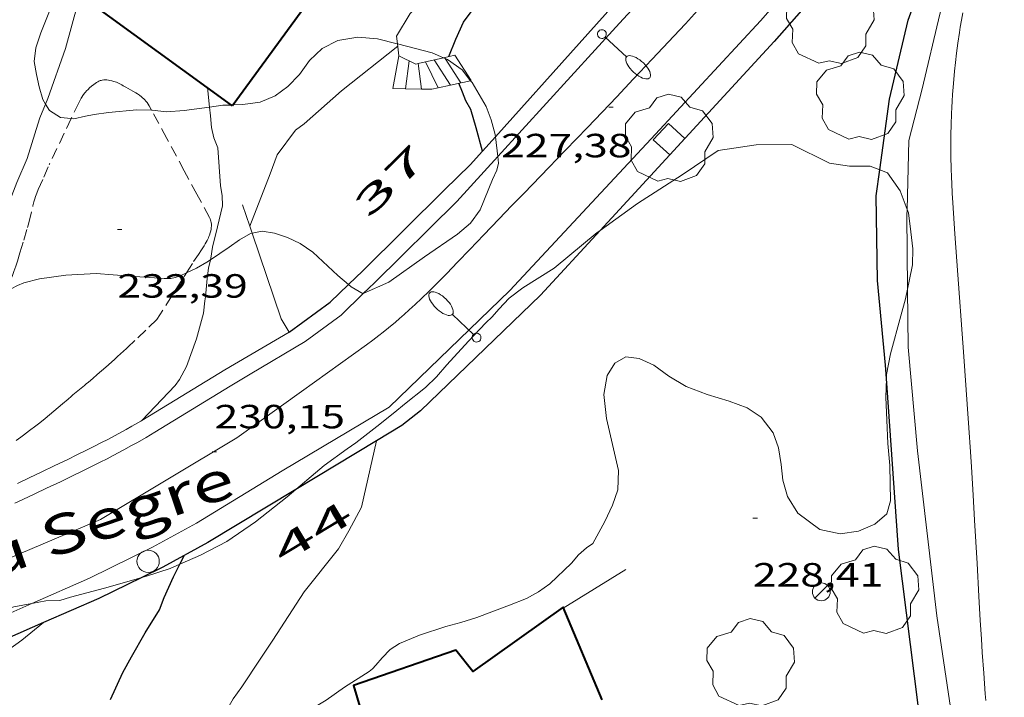
# Model space of a CAD drawing. Units: inches. Extents: x 452998 to 454004, y 4600998 to 4601508.
# Drawn here: x 453065 to 453109, y 4601335 to 4601365 of the extents above; entities that cross this region are included whole.
import ezdxf
from ezdxf.enums import TextEntityAlignment as Align

# ---------------------------------------------------------------- set-up
doc = ezdxf.new("R2010")
doc.units = ezdxf.units.IN
doc.header["$MEASUREMENT"] = 0
doc.linetypes.add('DGN Style 1', pattern=[6.37664, 0.01061, -6.36603])
doc.linetypes.add('TRAZOS', pattern=[0.75, 0.5, -0.25])
for name, color, linetype, lineweight in [('ARBRE', 7, 'Continuous', 0), ('BOSC', 7, 'Continuous', 0), ('CAMI i PISTA FORESTAL', 7, 'Continuous', 0), ('CORBA DE NIVELL', 7, 'Continuous', 0), ('CORBA MESTRA', 7, 'Continuous', 0), ('COTA ALTIMETRICA', 7, 'Continuous', 0), ('EIX VIA URBANA PAVIMENTADA', 7, 'Continuous', 0), ('ESCALES', 7, 'Continuous', 0), ('ESCOCELL', 7, 'Continuous', 0), ('FACANA EXTERIOR', 7, 'Continuous', 0), ('FANAL', 7, 'Continuous', 0), ('MUR', 7, 'Continuous', 0), ('MUR CONTENCIO', 7, 'Continuous', 0), ('PAL', 7, 'Continuous', 0), ('PARCEL-LA DE CONREU', 7, 'Continuous', 0), ('TEXT DE CARRER', 7, 'Continuous', 0), ('TEXT DE NUMERO DE POLICIA', 7, 'Continuous', 0), ('VORERA', 7, 'Continuous', 0)]:
    doc.layers.add(name, color=color, linetype=linetype, lineweight=lineweight)
doc.styles.add('Style-Arial', font='ARIAL.TTF')
doc.linetypes.add('bosc', pattern='A,-2.235,[9,dgnlstyle-mataro.shx,S=0.035752,R=0,X=0,Y=0],-2.235', length=4.47)

# ---------------------------------------------------------------- blocks, each defined once
blk = doc.blocks.new('FANALB')
at = {"color": 0, "linetype": 'ByBlock', "lineweight": -2, "flags": 128}
for points in [[(0.197, 0.005), (0.189, 0.061), (0.165, 0.111), (0.129, 0.155), (0.083, 0.185), (0.029, 0.201), (-0.027, 0.201), (-0.081, 0.185), (-0.129, 0.155), (-0.167, 0.113), (-0.191, 0.063), (-0.199, 0.007), (-0.191, -0.049), (-0.169, -0.099), (-0.133, -0.143), (-0.087, -0.173), (-0.033, -0.191), (0.023, -0.191), (0.077, -0.177), (0.125, -0.147), (0.163, -0.105), (0.187, -0.055), (0.197, 0.001), (0.197, 0.005)], [(1.497, 0.005), (0.197, 0.005)], [(2.897, 0.005), (2.889, 0.051), (2.865, 0.095), (2.827, 0.137), (2.773, 0.175), (2.707, 0.211), (2.629, 0.241), (2.541, 0.267), (2.445, 0.285), (2.343, 0.299), (2.237, 0.305), (2.133, 0.303), (2.027, 0.297), (1.927, 0.283), (1.833, 0.261), (1.747, 0.235), (1.671, 0.203), (1.607, 0.167), (1.557, 0.127), (1.523, 0.085), (1.501, 0.041), (1.497, -0.005), (1.509, -0.051), (1.537, -0.095), (1.579, -0.135), (1.635, -0.175), (1.705, -0.209), (1.785, -0.237), (1.875, -0.261), (1.973, -0.279), (2.075, -0.291), (2.179, -0.295), (2.285, -0.293), (2.389, -0.283), (2.489, -0.267), (2.581, -0.247), (2.665, -0.219), (2.737, -0.185), (2.799, -0.149), (2.845, -0.107), (2.877, -0.065), (2.895, -0.019), (2.897, 0.005)]]:
    blk.add_lwpolyline(points, dxfattribs=at)
blk = doc.blocks.new('ARBRE')
at = {"color": 0, "linetype": 'ByBlock', "lineweight": -2, "flags": 128}
blk.add_lwpolyline([(-0.507, -1.872), (-1.415, -1.448), (-1.697, -0.94), (-1.675, -0.342), (-1.951, 0.138), (-1.943, 0.686), (-1.511, 1.208), (-0.871, 1.406), (-0.543, 1.846), (-0.027, 2.012), (0.541, 1.882), (0.933, 1.428), (1.495, 1.262), (1.921, 0.694), (1.969, 0.068), (1.593, -0.562), (1.593, -1.098), (1.229, -1.618), (0.505, -1.886), (-0.049, -1.762), (-0.507, -1.872)], dxfattribs=at)
blk = doc.blocks.new('FANAL')
at = {"color": 0, "linetype": 'ByBlock', "lineweight": -2}
blk.add_line((0.283, 0.283), (-0.283, -0.283), dxfattribs=at)
blk.add_circle((0, 0.001), 0.4, dxfattribs=at)
blk = doc.blocks.new('ESCOSE')
at = {"color": 0, "linetype": 'ByBlock', "lineweight": -2, "flags": 128}
blk.add_lwpolyline([(-0.5, -0.5), (0.5, -0.5), (0.5, 0.5), (-0.5, 0.5)], close=True, dxfattribs=at)
blk = doc.blocks.new('PAL')
at = {"color": 0, "linetype": 'ByBlock', "lineweight": -2}
blk.add_circle((0, 0), 0.5, dxfattribs=at)
blk = doc.blocks.new('COTA')
at = {"color": 0, "linetype": 'ByBlock', "lineweight": -2}
blk.add_line((0, 0), (0.2, 0), dxfattribs=at)

msp = doc.modelspace()

# ---------------------------------------------------------------- linework, layer by layer
at = {"layer": 'BOSC', "color": 3, "linetype": 'bosc', "lineweight": 20}
for points in [[(453066.901, 4601366.545, 241.488), (453066.577, 4601365.743, 241.159), (453065.99, 4601364.238, 240.551), (453065.757, 4601363.567, 240.263), (453065.684, 4601362.96, 240.135), (453065.793, 4601362.372, 239.999), (453065.916, 4601361.833, 239.679), (453066.073, 4601361.26, 239.399), (453066.199, 4601361.057, 239.373)], [(453074.586, 4601361.017, 238.856), (453075.012, 4601361.033, 238.783), (453075.799, 4601361.136, 238.567), (453076.472, 4601361.431, 238.319), (453077.039, 4601361.848, 238.055), (453077.546, 4601362.379, 237.871), (453077.996, 4601363.006, 237.695), (453078.561, 4601363.538, 237.519), (453079.274, 4601363.901, 237.351), (453080.162, 4601364.054, 237.303), (453081.039, 4601363.974, 237.087), (453081.918, 4601363.75, 236.767), (453081.934, 4601363.746, 236.763)], [(453081.934, 4601363.746, 236.763), (453083.483, 4601363.342, 236.295), (453083.989, 4601363.127, 236.196)], [(453083.989, 4601363.127, 236.196), (453084.07, 4601363.093, 236.181)], [(453084.07, 4601363.093, 236.181), (453084.178, 4601363.047, 236.159), (453084.828, 4601362.594, 236.039), (453085.206, 4601362.101, 235.951)], [(453085.206, 4601362.101, 235.951), (453085.271, 4601362.016, 235.935), (453085.898, 4601360.941, 235.759), (453086.122, 4601360.355, 235.695), (453086.299, 4601359.698, 235.639), (453086.313, 4601359.589, 235.637)], [(453066.199, 4601361.057, 239.373), (453066.378, 4601360.769, 239.335), (453066.873, 4601360.452, 239.351), (453067.346, 4601360.41, 239.377)], [(453067.346, 4601360.41, 239.377), (453067.456, 4601360.401, 239.383), (453067.981, 4601360.515, 239.407), (453068.368, 4601360.591, 239.399), (453069.01, 4601360.679, 239.303), (453070.278, 4601360.805, 239.151), (453070.934, 4601360.788, 239.113)], [(453070.934, 4601360.788, 239.113), (453070.965, 4601360.788, 239.111), (453071.612, 4601360.714, 239.071), (453072.399, 4601360.776, 239.039), (453073.534, 4601360.923, 238.971)], [(453073.534, 4601360.923, 238.971), (453074.127, 4601361, 238.935), (453074.514, 4601361.014, 238.869)], [(453074.514, 4601361.014, 238.869), (453074.586, 4601361.017, 238.856)], [(453086.313, 4601359.589, 235.637), (453086.42, 4601358.712, 235.615)], [(453094.668, 4601357.896, 234.12), (453096.279, 4601358.983, 234.055), (453097.973, 4601359.229, 233.879), (453099.574, 4601359.247, 233.815), (453101.254, 4601358.41, 233.711), (453102.149, 4601358.275, 233.639), (453103.074, 4601358.279, 233.527), (453103.497, 4601358.113, 233.466)], [(453086.42, 4601358.712, 235.615), (453086.457, 4601358.412, 235.607), (453086.373, 4601358.1, 235.623), (453086.19, 4601357.678, 235.631), (453085.635, 4601356.323, 235.639), (453085.198, 4601355.733, 235.679), (453084.612, 4601355.245, 235.735), (453083.15, 4601354.222, 235.871), (453081.545, 4601353.098, 236.071), (453080.403, 4601352.579, 236.342)], [(453103.497, 4601358.113, 233.466), (453103.842, 4601357.977, 233.415), (453104.42, 4601357.18, 233.295), (453104.723, 4601356.348, 233.188)], [(453090.994, 4601355.403, 236.093), (453092.664, 4601356.605, 236.055), (453094.668, 4601357.896, 234.12)], [(453104.723, 4601356.348, 233.188), (453104.78, 4601356.191, 233.167), (453104.888, 4601355.339, 233.039), (453104.979, 4601354.582, 232.895), (453104.968, 4601353.872, 232.743), (453104.823, 4601353.145, 232.599), (453104.744, 4601352.773, 232.551)], [(453075.438, 4601355.278, 238.231), (453075.361, 4601355.262, 238.263), (453074.87, 4601354.987, 238.471), (453074.405, 4601354.661, 238.671), (453073.579, 4601354.098, 238.989)], [(453079.746, 4601352.988, 236.588), (453079.27, 4601353.39, 236.767), (453078.143, 4601354.427, 237.183), (453077.586, 4601354.818, 237.407), (453077.019, 4601355.085, 237.639), (453076.439, 4601355.285, 237.855), (453075.887, 4601355.376, 238.039), (453075.438, 4601355.278, 238.231)], [(453078.663, 4601344.895, 238.142), (453079.689, 4601345.636, 237.583), (453080.071, 4601345.913, 237.479), (453081.009, 4601346.638, 237.231), (453081.811, 4601347.278, 237.063), (453082.249, 4601347.643, 237.039), (453083.195, 4601348.384, 237.023), (453083.686, 4601348.854, 236.943), (453084.149, 4601349.393, 236.807), (453085.116, 4601350.452, 236.647), (453085.881, 4601351.27, 236.503), (453086.17, 4601351.541, 236.407), (453086.471, 4601351.879, 236.327), (453086.932, 4601352.377, 236.247), (453087.543, 4601352.844, 236.199), (453088.939, 4601353.724, 236.159), (453090.867, 4601355.313, 236.095), (453090.994, 4601355.403, 236.093)], [(453073.579, 4601354.098, 238.989), (453073.406, 4601353.981, 239.055), (453072.942, 4601353.724, 239.223), (453072.5, 4601353.507, 239.455)], [(453071.507, 4601353.25, 240.454), (453069.977, 4601353.355, 240.454), (453068.454, 4601353.477, 240.454), (453067.109, 4601353.413, 240.454), (453065.93, 4601353.249, 240.454), (453065.221, 4601353.061, 240.454), (453064.939, 4601352.95, 240.454), (453064.374, 4601352.645, 240.454)], [(453072.5, 4601353.507, 239.455), (453072.193, 4601353.357, 239.615), (453071.993, 4601353.307, 239.927), (453071.797, 4601353.263, 240.255), (453071.507, 4601353.25, 240.454)], [(453080.403, 4601352.579, 236.342), (453080.396, 4601352.576, 236.343), (453079.865, 4601352.888, 236.543), (453079.746, 4601352.988, 236.588)], [(453104.744, 4601352.773, 232.551), (453104.655, 4601352.353, 232.495), (453104.444, 4601351.581, 232.431), (453103.974, 4601349.894, 232.303), (453103.804, 4601348.965, 232.319), (453103.799, 4601348.789, 232.287)], [(453103.799, 4601348.789, 232.287), (453103.774, 4601347.948, 232.135), (453103.813, 4601346.93, 231.703), (453103.857, 4601345.877, 231.287), (453103.955, 4601344.9, 231.007), (453103.987, 4601343.321, 230.631), (453103.816, 4601342.742, 230.591), (453103.285, 4601342.273, 230.623), (453102.553, 4601341.965, 230.695), (453101.728, 4601341.847, 230.767), (453100.82, 4601342.041, 230.831), (453099.84, 4601342.771, 230.975), (453099.373, 4601343.508, 231.183), (453099.163, 4601344.24, 231.463), (453099.091, 4601344.942, 231.775), (453098.975, 4601345.681, 232.095), (453098.737, 4601346.354, 232.391), (453098.195, 4601347.059, 232.735), (453097.578, 4601347.468, 233.007), (453096.765, 4601347.777, 233.183), (453095.777, 4601348.072, 233.327), (453094.839, 4601348.421, 233.487), (453094.065, 4601348.885, 233.591), (453093.395, 4601349.383, 233.663), (453092.742, 4601349.687, 233.775), (453092.144, 4601349.747, 233.935), (453091.648, 4601349.478, 234.095), (453091.304, 4601348.924, 234.239), (453091.163, 4601348.064, 234.367), (453091.279, 4601346.993, 234.503), (453091.556, 4601345.83, 234.615), (453091.823, 4601344.668, 234.703), (453091.791, 4601343.806, 234.751), (453091.545, 4601343.126, 234.903), (453091.213, 4601342.386, 235.047), (453090.668, 4601341.408, 235.199), (453090.386, 4601341.211, 235.207), (453090.027, 4601340.901, 235.271), (453089.713, 4601340.525, 235.423), (453088.74, 4601339.6, 235.911), (453088.242, 4601339.251, 236.183), (453087.701, 4601338.95, 236.487), (453086.942, 4601338.653, 236.855), (453085.49, 4601338.105, 237.399), (453084.765, 4601337.871, 237.423), (453084.092, 4601337.702, 237.367), (453082.92, 4601337.312, 237.255), (453082.031, 4601336.934, 237.223), (453081.604, 4601336.668, 237.223), (453081.244, 4601336.303, 237.263), (453080.968, 4601335.97, 237.287), (453080.811, 4601335.805, 237.311), (453080.668, 4601335.685, 237.574)], [(453077.383, 4601343.821, 238.142), (453078.271, 4601344.566, 238.142), (453078.663, 4601344.895, 238.142)], [(453072.206, 4601340.48, 238.473), (453073.133, 4601340.882, 238.462), (453074.306, 4601341.5, 238.246), (453075.581, 4601342.382, 238.142), (453077.002, 4601343.502, 238.142), (453077.383, 4601343.821, 238.142)], [(453070.498, 4601339.89, 238.644), (453070.707, 4601339.952, 238.63), (453071.77, 4601340.291, 238.478), (453072.206, 4601340.48, 238.473)], [(453065.58, 4601338.727, 238.946), (453066.203, 4601338.847, 238.918), (453066.835, 4601338.866, 238.918), (453067.319, 4601339.011, 238.854), (453068.836, 4601339.406, 238.702), (453069.628, 4601339.632, 238.702), (453070.498, 4601339.89, 238.644)], [(453060.896, 4601336.993, 239.181), (453061.375, 4601337.271, 239.142), (453062.452, 4601337.767, 239.03), (453063.528, 4601338.19, 239.046), (453064.783, 4601338.574, 238.982), (453065.58, 4601338.727, 238.946)], [(453080.668, 4601335.685, 237.574), (453079.567, 4601334.981, 237.646), (453078.75, 4601334.399, 237.654), (453077.282, 4601333.523, 237.702), (453075.764, 4601332.469, 237.814), (453075.299, 4601332.078, 237.814), (453074.094, 4601330.962, 237.814), (453073.592, 4601330.291, 237.814), (453072.808, 4601328.985, 237.814), (453072.622, 4601328.54, 237.814)]]:
    msp.add_polyline3d(points, dxfattribs=at)
at = {"layer": 'CAMI i PISTA FORESTAL', "color": 7, "linetype": 'Continuous', "lineweight": 0}
for points in [[(453107.216, 4601365.133, 223.802), (453107.155, 4601364.815, 223.805), (453107.1, 4601364.496, 223.807), (453107.061, 4601364.251, 223.807), (453106.991, 4601363.776, 223.807), (453106.933, 4601363.331, 223.805), (453106.883, 4601362.913, 223.802), (453106.842, 4601362.521, 223.799), (453106.808, 4601362.154, 223.795), (453106.78, 4601361.809, 223.791), (453106.757, 4601361.487, 223.786), (453106.738, 4601361.184, 223.782), (453106.723, 4601360.9, 223.778), (453106.711, 4601360.634, 223.774)], [(453106.711, 4601360.634, 223.774), (453106.694, 4601360.135, 223.766), (453106.685, 4601359.698, 223.759), (453106.681, 4601359.316, 223.754), (453106.681, 4601358.982, 223.749), (453106.684, 4601358.69, 223.745), (453106.695, 4601358.178, 223.739), (453106.707, 4601357.795, 223.735), (453106.719, 4601357.507, 223.732), (453106.741, 4601357.076, 223.729), (453106.767, 4601356.645, 223.727), (453106.862, 4601355.253, 223.725), (453106.949, 4601354.035, 223.725), (453107.262, 4601349.773, 223.733), (453107.415, 4601347.642, 223.733), (453107.49, 4601346.577, 223.731), (453107.561, 4601345.511, 223.727), (453107.604, 4601344.835, 223.723), (453107.68, 4601343.568, 223.712), (453107.743, 4601342.458, 223.699), (453107.849, 4601340.516, 223.671), (453107.931, 4601339.06, 223.646), (453107.995, 4601337.968, 223.624), (453108.046, 4601337.149, 223.607), (453108.086, 4601336.535, 223.594), (453108.151, 4601335.614, 223.573), (453108.221, 4601334.693, 223.551), (453108.246, 4601334.391, 223.543)]]:
    msp.add_polyline3d(points, dxfattribs=at)
at = {"layer": 'CORBA DE NIVELL', "color": 30, "linetype": 'Continuous', "lineweight": 0, "flags": 128}
for points, elevation in [([(453066.199, 4601361.057), (453066.303, 4601361.312), (453067.086, 4601363.541), (453067.648, 4601365.555), (453067.735, 4601365.939)], 233), ([(453075.331, 4601355.59), (453076.243, 4601357.94), (453076.548, 4601358.788), (453077.379, 4601359.888), (453077.763, 4601360.176), (453079.425, 4601361.652), (453081.944, 4601363.646)], 231), ([(453073.534, 4601360.923), (453073.438, 4601361.796)], 232), ([(453059.931, 4601342.161), (453060.374, 4601343.448), (453060.508, 4601344.271), (453060.64, 4601345.321), (453060.853, 4601346.137), (453061.374, 4601347.807), (453061.998, 4601349.291), (453062.517, 4601350.614), (453062.982, 4601351.902), (453063.54, 4601353.353), (453064.355, 4601356.115), (453064.912, 4601357.543), (453065.37, 4601358.627), (453065.934, 4601360.395), (453065.943, 4601360.434)], 233), ([(453070.507, 4601346.913), (453071.996, 4601348.479), (453072.19, 4601348.746), (453072.501, 4601349.321), (453072.951, 4601350.565), (453073.266, 4601351.707), (453073.32, 4601352.253), (453073.347, 4601352.432)], 232), ([(453080.996, 4601345.998), (453080.996, 4601345.999)], 229), ([(453066.113, 4601337.869), (453066.114, 4601337.87)], 231)]:
    msp.add_lwpolyline(points, dxfattribs=dict(at, elevation=elevation))
at = {"layer": 'CORBA DE NIVELL', "color": 30, "linetype": 'Continuous', "lineweight": 0}
for points, elevation in [([(453065.943, 4601360.434), (453066.199, 4601361.057)], 233), ([(453073.579, 4601354.098), (453073.595, 4601354.162), (453073.666, 4601354.661), (453073.889, 4601355.569), (453074.112, 4601356.506), (453074.101, 4601356.968), (453074.027, 4601357.394), (453073.902, 4601359.094), (453073.716, 4601359.54), (453073.621, 4601360.01), (453073.576, 4601360.535), (453073.534, 4601360.923)], 232), ([(453075.331, 4601355.59), (453075.331, 4601355.59)], 231), ([(453073.347, 4601352.432), (453073.429, 4601353.255), (453073.483, 4601353.722), (453073.579, 4601354.098)], 232), ([(453070.506, 4601346.912), (453070.507, 4601346.913)], 232), ([(453072.089, 4601328.184), (453072.203, 4601328.884), (453072.437, 4601329.613), (453072.498, 4601329.926), (453073.048, 4601331.598), (453073.542, 4601332.639), (453074.582, 4601334.462), (453074.975, 4601335.001), (453075.792, 4601336.23), (453076.361, 4601337.083), (453077.766, 4601339.254), (453079.291, 4601341.171), (453079.765, 4601341.976), (453080.323, 4601343.04), (453080.996, 4601345.998)], 229), ([(453062.377, 4601334.986), (453062.538, 4601335.122), (453063.565, 4601335.963), (453065.135, 4601337.092), (453066.113, 4601337.869)], 231)]:
    msp.add_lwpolyline(points, dxfattribs=dict(at, elevation=elevation))
at = {"layer": 'CORBA MESTRA', "color": 30, "linetype": 'Continuous', "lineweight": 30, "elevation": 230}
for points in [[(453084.227, 4601363.183), (453084.541, 4601363.957), (453084.881, 4601364.713), (453086.256, 4601366.584), (453086.556, 4601366.881), (453088.177, 4601368.554), (453089.007, 4601369.545), (453089.24, 4601369.952), (453089.384, 4601370.346), (453089.359, 4601370.758), (453089.129, 4601371.184), (453088.845, 4601371.59), (453087.438, 4601373.32), (453085.833, 4601374.901), (453084.861, 4601375.969), (453084.073, 4601377.624), (453084.016, 4601378.053), (453084.027, 4601378.959), (453084.486, 4601380.827)], [(453085.742, 4601358.952), (453085.742, 4601358.952)], [(453069.106, 4601334.439), (453069.649, 4601335.647), (453070.045, 4601336.345), (453070.655, 4601337.41), (453071.29, 4601338.445), (453071.503, 4601338.988), (453071.918, 4601339.911), (453072.206, 4601340.48)]]:
    msp.add_lwpolyline(points, dxfattribs=at)
at = {"layer": 'CORBA MESTRA', "color": 30, "linetype": 'Continuous', "lineweight": 30, "elevation": 230, "flags": 128}
for points in [[(453085.742, 4601358.952), (453085.446, 4601360), (453085.21, 4601360.812), (453084.985, 4601361.202), (453084.848, 4601361.594), (453084.682, 4601361.985)], [(453072.206, 4601340.48), (453072.41, 4601340.882)]]:
    msp.add_lwpolyline(points, dxfattribs=at)
at = {"layer": 'EIX VIA URBANA PAVIMENTADA', "color": 1, "linetype": 'Continuous', "lineweight": 20}
for points in [[(453095.352, 4601365.235, 226.621), (453094.807, 4601364.645, 226.708), (453094.294, 4601364.093, 226.789), (453093.329, 4601363.063, 226.938), (453092.481, 4601362.164, 227.066), (453091.736, 4601361.38, 227.178), (453090.428, 4601360.012, 227.375), (453089.444, 4601358.99, 227.525), (453088.704, 4601358.224, 227.639), (453087.594, 4601357.076, 227.815), (453087.038, 4601356.502, 227.906), (453086.482, 4601355.929, 227.999), (453086.126, 4601355.559, 228.061), (453085.793, 4601355.211, 228.121), (453085.171, 4601354.556, 228.238), (453084.625, 4601353.984, 228.344), (453084.145, 4601353.487, 228.439), (453083.721, 4601353.057, 228.523), (453083.346, 4601352.686, 228.597), (453083.014, 4601352.365, 228.662), (453082.72, 4601352.088, 228.717), (453082.46, 4601351.849, 228.766), (453082.231, 4601351.643, 228.808), (453082.028, 4601351.465, 228.845), (453081.849, 4601351.311, 228.876), (453081.531, 4601351.046, 228.931), (453081.29, 4601350.851, 228.971), (453081.107, 4601350.707, 229.001), (453080.829, 4601350.496, 229.044), (453080.547, 4601350.289, 229.087), (453077.65, 4601348.211, 229.514), (453074.754, 4601346.133, 229.942)], [(453044.552, 4601334.691, 233.902), (453047.218, 4601335.09, 233.606), (453054.673, 4601337.158, 232.422), (453061.936, 4601339.629, 231.622), (453068.653, 4601342.477, 230.806), (453074.754, 4601346.133, 229.942)]]:
    msp.add_polyline3d(points, dxfattribs=at)
at = {"layer": 'ESCALES', "color": 1, "linetype": 'Continuous', "lineweight": 0}
for points, elevation in [([(453082.457, 4601362.984), (453082.287, 4601361.743)], 230.95), ([(453084.767, 4601362.004), (453084.07, 4601363.093)], 229.99), ([(453082.858, 4601362.864), (453082.858, 4601362.864)], 230.95), ([(453082.858, 4601362.864), (453083.002, 4601361.728)], 230.95), ([(453083.753, 4601361.779), (453083.753, 4601361.779)], 229.99), ([(453084.299, 4601361.9), (453084.299, 4601361.9)], 229.99)]:
    msp.add_lwpolyline(points, dxfattribs=dict(at, elevation=elevation))
at = {"layer": 'ESCALES', "color": 1, "linetype": 'Continuous', "lineweight": 0, "flags": 128}
for points, elevation in [([(453083.753, 4601361.779), (453083.19, 4601362.941)], 229.99), ([(453084.299, 4601361.9), (453083.575, 4601363.031)], 229.99), ([(453084.07, 4601363.093), (453084.04, 4601363.139)], 229.99), ([(453082.287, 4601361.743), (453082.287, 4601361.743)], 230.95), ([(453083.002, 4601361.728), (453083.002, 4601361.728)], 230.95)]:
    msp.add_lwpolyline(points, dxfattribs=dict(at, elevation=elevation))
at = {"layer": 'ESCALES', "color": 1, "linetype": 'Continuous', "lineweight": 0}
for points in [[(453081.99, 4601363.215, 230.951), (453081.733, 4601361.755, 230.951), (453082.287, 4601361.743, 230.718)], [(453082.858, 4601362.864, 230.795), (453082.751, 4601362.839, 230.847), (453081.99, 4601363.215, 230.951)], [(453083.989, 4601363.127, 230.244), (453082.858, 4601362.864, 230.795)], [(453085.236, 4601362.108, 229.991), (453084.506, 4601363.248, 229.991), (453083.989, 4601363.127, 230.244)], [(453084.299, 4601361.9, 230.111), (453085.206, 4601362.101, 229.995)], [(453085.206, 4601362.101, 229.995), (453085.236, 4601362.108, 229.991)], [(453082.287, 4601361.743, 230.718), (453083.002, 4601361.728, 230.416)], [(453083.002, 4601361.728, 230.416), (453083.478, 4601361.718, 230.215), (453083.753, 4601361.779, 230.18)], [(453083.753, 4601361.779, 230.18), (453084.299, 4601361.9, 230.111)]]:
    msp.add_polyline3d(points, dxfattribs=at)
at = {"layer": 'FACANA EXTERIOR', "color": 1, "linetype": 'Continuous', "lineweight": 40}
for points in [[(453074.514, 4601361.014, 240.575), (453066.901, 4601366.545, 240.575)], [(453078.389, 4601366.423, 240.655), (453078.478, 4601366.362, 240.647), (453074.586, 4601361.017, 240.576)], [(453074.56, 4601360.981, 240.575), (453074.514, 4601361.014, 240.575)], [(453074.586, 4601361.017, 240.576), (453074.56, 4601360.981, 240.575)], [(453091.083, 4601334.419, 236.523), (453089.346, 4601338.56, 236.822), (453085.302, 4601335.689, 236.822), (453084.539, 4601336.636, 236.822), (453079.967, 4601335.065, 236.822), (453080.631, 4601332.855, 236.622), (453080.514, 4601332.816, 236.622)]]:
    msp.add_polyline3d(points, dxfattribs=at)
at = {"layer": 'MUR', "color": 1, "linetype": 'Continuous', "lineweight": 20, "elevation": 231.039}
for points in [[(453081.934, 4601363.746), (453081.897, 4601364.087), (453082.495, 4601365.102), (453084.753, 4601367.513), (453086.492, 4601369.883), (453086.645, 4601371.367), (453082.678, 4601376.726)], [(453081.99, 4601363.215), (453081.934, 4601363.746)]]:
    msp.add_lwpolyline(points, dxfattribs=at)
at = {"layer": 'MUR', "color": 1, "linetype": 'Continuous', "lineweight": 20, "extrusion": (-0.012413, -0.007661, 0.999894), "elevation": -40636.836, "flags": 128}
msp.add_lwpolyline([(453060.191, 4601163.956), (453057.391, 4601162.228)], dxfattribs=at)
at = {"layer": 'MUR', "color": 1, "linetype": 'Continuous', "lineweight": 20}
for points in [[(453108.38, 4601374.151, 223.849), (453107.625, 4601370.538, 223.679), (453106.181, 4601365.083, 223.815), (453105.396, 4601361.741, 224.015), (453104.806, 4601359.432, 223.991), (453104.723, 4601356.348, 223.999)], [(453075.331, 4601355.59, 231.516), (453075.003, 4601356.555, 231.343)], [(453104.723, 4601356.348, 223.999), (453104.716, 4601356.088, 223.999), (453104.744, 4601352.773, 223.995)], [(453075.438, 4601355.278, 231.571), (453075.331, 4601355.59, 231.516)], [(453077.089, 4601350.856, 232.279), (453076.74, 4601351.452, 232.255), (453075.438, 4601355.278, 231.571)], [(453104.744, 4601352.773, 223.995), (453104.766, 4601350.185, 223.991), (453105.183, 4601345.545, 223.919), (453106.055, 4601338.177, 223.847), (453107.382, 4601329.281, 223.759), (453108.182, 4601321.764, 223.391), (453108.497, 4601317.688, 223.335), (453108.488, 4601316.207, 223.375), (453108.057, 4601314.773, 223.375), (453107.335, 4601313.642, 223.383), (453106.795, 4601312.795, 223.407), (453105.373, 4601311.702, 223.487), (453103.757, 4601311.155, 225.406)], [(453074.217, 4601349.173, 231.406), (453077.089, 4601350.856, 232.279)], [(453070.507, 4601346.913, 231.977), (453070.839, 4601347.112, 231.926), (453072.528, 4601348.142, 231.666), (453074.217, 4601349.173, 231.406)], [(453064.941, 4601344.098, 232.763), (453065.472, 4601344.347, 232.688), (453066.003, 4601344.6, 232.614), (453066.619, 4601344.894, 232.528), (453067.157, 4601345.153, 232.454), (453067.627, 4601345.382, 232.389), (453068.036, 4601345.584, 232.332), (453068.393, 4601345.764, 232.282), (453068.705, 4601345.923, 232.238), (453068.976, 4601346.064, 232.2), (453069.448, 4601346.315, 232.133), (453069.799, 4601346.508, 232.082), (453070.062, 4601346.655, 232.043), (453070.452, 4601346.88, 231.985), (453070.507, 4601346.913, 231.977)]]:
    msp.add_polyline3d(points, dxfattribs=at)
at = {"layer": 'MUR CONTENCIO', "color": 1, "linetype": 'Continuous', "lineweight": 30}
for points in [[(453086.313, 4601359.589, 231.355), (453093.802, 4601367.95, 231.167), (453102.528, 4601377.791, 231.063), (453100.31, 4601378.431, 231.035)], [(453108.438, 4601374.818, 227.895), (453098.783, 4601363.85, 228.599), (453090.994, 4601355.403, 229.577)], [(453103.497, 4601358.113, 227.663), (453103.94, 4601361.268, 227.551), (453104.771, 4601364.809, 227.375), (453108.438, 4601374.818, 227.895)], [(453085.742, 4601358.952, 231.37), (453086.313, 4601359.589, 231.355)], [(453085.191, 4601358.337, 231.383), (453085.742, 4601358.952, 231.37)], [(453079.746, 4601352.988, 228.875), (453080.385, 4601353.604, 228.762), (453084.042, 4601357.22, 228.106), (453085.191, 4601358.337, 231.383)], [(453103.799, 4601348.789, 228.298), (453103.757, 4601349.381, 228.303), (453103.395, 4601353.161, 227.959), (453103.335, 4601356.957, 227.703), (453103.497, 4601358.113, 227.663)], [(453090.994, 4601355.403, 229.577), (453088.33, 4601352.516, 229.911), (453082.963, 4601347.336, 230.46), (453082.134, 4601346.684, 230.46)], [(453077.089, 4601350.856, 229.434), (453078.927, 4601352.199, 229.02), (453079.746, 4601352.988, 228.875)], [(453100.179, 4601310.565, 227.47), (453103.047, 4601311.733, 227.359), (453104.713, 4601312.617, 227.359), (453105.369, 4601313.076, 227.359), (453106.348, 4601314.23, 227.359), (453106.908, 4601315.228, 227.375), (453107.16, 4601316.166, 227.375), (453107.277, 4601317.352, 227.375), (453106.326, 4601325.446, 227.615), (453104.338, 4601341.145, 228.231), (453103.799, 4601348.789, 228.298)], [(453082.134, 4601346.684, 230.503), (453080.996, 4601345.998, 230.505)], [(453080.996, 4601345.998, 230.505), (453077.383, 4601343.821, 230.509)], [(453077.383, 4601343.821, 230.509), (453073.452, 4601341.453, 230.513), (453071.445, 4601340.354, 230.766), (453070.498, 4601339.89, 230.891)], [(453070.498, 4601339.89, 230.891), (453068.582, 4601338.951, 231.142), (453066.113, 4601337.869, 231.449)], [(453066.113, 4601337.869, 231.449), (453064.453, 4601337.142, 231.655), (453059.41, 4601335.434, 232.32), (453056.914, 4601334.585, 232.594)]]:
    msp.add_polyline3d(points, dxfattribs=at)
at = {"layer": 'PARCEL-LA DE CONREU', "color": 7, "linetype": 'TRAZOS', "lineweight": 0}
for points in [[(453070.934, 4601360.788, 232.203), (453070.832, 4601360.978, 232.207), (453070.785, 4601361.056, 232.21), (453070.737, 4601361.126, 232.214), (453070.687, 4601361.187, 232.218), (453070.637, 4601361.242, 232.223), (453070.587, 4601361.291, 232.229), (453070.539, 4601361.336, 232.234), (453070.491, 4601361.376, 232.24), (453070.398, 4601361.447, 232.251), (453070.314, 4601361.507, 232.261), (453070.237, 4601361.557, 232.269), (453070.099, 4601361.64, 232.285), (453069.887, 4601361.759, 232.305), (453069.78, 4601361.818, 232.313), (453069.675, 4601361.877, 232.319), (453069.609, 4601361.913, 232.322), (453069.546, 4601361.946, 232.325), (453069.484, 4601361.976, 232.327), (453069.364, 4601362.028, 232.331), (453069.257, 4601362.067, 232.335), (453069.162, 4601362.096, 232.337), (453069.078, 4601362.115, 232.34), (453069.006, 4601362.128, 232.341), (453068.942, 4601362.135, 232.343), (453068.888, 4601362.138, 232.344), (453068.84, 4601362.138, 232.345), (453068.8, 4601362.135, 232.346), (453068.73, 4601362.126, 232.347), (453068.678, 4601362.115, 232.348), (453068.641, 4601362.104, 232.349), (453068.586, 4601362.082, 232.35), (453068.534, 4601362.055, 232.351), (453068.469, 4601362.015, 232.352), (453068.409, 4601361.975, 232.352), (453068.353, 4601361.935, 232.351), (453068.252, 4601361.855, 232.349), (453068.167, 4601361.78, 232.347), (453068.096, 4601361.71, 232.345), (453068.036, 4601361.647, 232.343), (453067.985, 4601361.589, 232.342), (453067.943, 4601361.537, 232.341), (453067.872, 4601361.444, 232.341), (453067.823, 4601361.372, 232.342), (453067.788, 4601361.317, 232.343), (453067.74, 4601361.232, 232.346), (453067.696, 4601361.146, 232.351), (453067.346, 4601360.41, 232.401)], [(453072.5, 4601353.507, 232.079), (453072.82, 4601354.01, 232.087), (453072.894, 4601354.123, 232.088), (453072.967, 4601354.232, 232.089), (453073.038, 4601354.337, 232.09), (453073.173, 4601354.539, 232.09), (453073.288, 4601354.721, 232.09), (453073.336, 4601354.801, 232.09), (453073.379, 4601354.877, 232.09), (453073.417, 4601354.949, 232.09), (453073.45, 4601355.016, 232.09), (453073.479, 4601355.078, 232.089), (453073.505, 4601355.137, 232.089), (453073.527, 4601355.193, 232.089), (453073.562, 4601355.296, 232.089), (453073.586, 4601355.386, 232.089), (453073.601, 4601355.464, 232.089), (453073.61, 4601355.532, 232.09), (453073.614, 4601355.591, 232.09), (453073.615, 4601355.642, 232.09), (453073.612, 4601355.686, 232.091), (453073.603, 4601355.764, 232.091), (453073.59, 4601355.821, 232.092), (453073.578, 4601355.863, 232.093), (453073.555, 4601355.926, 232.094), (453073.525, 4601355.988, 232.095), (453072.965, 4601357.026, 232.119), (453072.403, 4601358.064, 232.143), (453071.618, 4601359.521, 232.175), (453070.934, 4601360.788, 232.203)], [(453067.346, 4601360.41, 232.401), (453067.031, 4601359.751, 232.446), (453066.366, 4601358.356, 232.542)], [(453064.374, 4601352.645, 232.653), (453064.417, 4601352.729, 232.646), (453064.517, 4601352.936, 232.63), (453064.59, 4601353.092, 232.62), (453064.641, 4601353.21, 232.613), (453064.715, 4601353.389, 232.604), (453064.783, 4601353.571, 232.598), (453064.867, 4601353.815, 232.592), (453064.937, 4601354.029, 232.587), (453065.054, 4601354.405, 232.578), (453065.221, 4601354.972, 232.568), (453065.387, 4601355.54, 232.558), (453065.446, 4601355.752, 232.554), (453065.629, 4601356.501, 232.539), (453065.679, 4601356.686, 232.536), (453065.72, 4601356.824, 232.535), (453065.754, 4601356.927, 232.534), (453065.808, 4601357.079, 232.533), (453065.87, 4601357.229, 232.534), (453066.118, 4601357.793, 232.538), (453066.366, 4601358.356, 232.542)], [(453071.171, 4601351.422, 232.046), (453071.996, 4601352.716, 232.066), (453072.5, 4601353.507, 232.079)], [(453071.171, 4601351.422, 232.046), (453070.682, 4601350.954, 232.046), (453070.192, 4601350.486, 232.046), (453070.08, 4601350.379, 232.049), (453069.982, 4601350.286, 232.056), (453069.811, 4601350.124, 232.075), (453069.551, 4601349.884, 232.112), (453069.421, 4601349.764, 232.129), (453069.289, 4601349.645, 232.142), (453069.144, 4601349.516, 232.153), (453068.889, 4601349.291, 232.168), (453068.502, 4601348.958, 232.188), (453068.309, 4601348.793, 232.199), (453068.115, 4601348.629, 232.214), (453068.019, 4601348.548, 232.225), (453067.936, 4601348.478, 232.237), (453067.642, 4601348.232, 232.293), (453067.496, 4601348.109, 232.318), (453067.422, 4601348.048, 232.327), (453067.349, 4601347.986, 232.334), (453067.203, 4601347.864, 232.343), (453066.948, 4601347.649, 232.351), (453066.564, 4601347.326, 232.358), (453066.372, 4601347.165, 232.364), (453066.179, 4601347.004, 232.374), (453065.939, 4601346.81, 232.391), (453065.757, 4601346.668, 232.405), (453065.482, 4601346.458, 232.426), (453065.204, 4601346.249, 232.446), (453065.088, 4601346.163, 232.453), (453064.884, 4601346.017, 232.463)]]:
    msp.add_polyline3d(points, dxfattribs=at)
at = {"layer": 'VORERA', "color": 1, "linetype": 'Continuous', "lineweight": 0}
for points in [[(453086.42, 4601358.712, 227.806), (453091.859, 4601364.67, 226.915), (453095.154, 4601368.253, 227.023), (453100.626, 4601374.485, 226.543), (453106.74, 4601381.721, 224.58)], [(453110.062, 4601378.397, 224.511), (453107.604, 4601375.534, 224.975), (453098.163, 4601364.785, 226.463), (453093.473, 4601359.714, 227.178), (453086.958, 4601352.721, 228.251), (453081.556, 4601347.508, 229.183)], [(453080.403, 4601352.579, 228.85), (453080.909, 4601353.067, 228.762), (453084.583, 4601356.7, 228.106), (453086.42, 4601358.712, 227.806)], [(453074.46, 4601348.448, 229.934), (453075.354, 4601348.983, 229.799), (453077.8, 4601350.447, 229.414), (453079.411, 4601351.623, 229.02), (453080.403, 4601352.579, 228.85)], [(453064.828, 4601343.208, 231.34), (453065.184, 4601343.373, 231.291), (453065.715, 4601343.622, 231.216), (453066.246, 4601343.875, 231.142), (453066.862, 4601344.169, 231.056), (453067.4, 4601344.428, 230.982), (453067.87, 4601344.657, 230.917), (453068.279, 4601344.859, 230.86), (453068.636, 4601345.039, 230.81), (453068.948, 4601345.198, 230.766), (453069.219, 4601345.339, 230.728), (453069.691, 4601345.59, 230.661), (453070.042, 4601345.783, 230.61), (453070.305, 4601345.93, 230.571), (453070.695, 4601346.155, 230.513), (453071.082, 4601346.387, 230.454), (453072.771, 4601347.417, 230.194), (453074.46, 4601348.448, 229.934)], [(453081.556, 4601347.508, 229.183), (453076.779, 4601344.65, 229.934), (453072.951, 4601342.319, 230.513), (453070.985, 4601341.242, 230.766), (453068.161, 4601339.858, 231.142), (453065.58, 4601338.727, 231.468)], [(453065.58, 4601338.727, 231.468), (453064.091, 4601338.075, 231.655), (453060.896, 4601336.993, 232.08)]]:
    msp.add_polyline3d(points, dxfattribs=at)

# ---------------------------------------------------------------- block references
at = {"layer": 'ARBRE', "color": 3, "linetype": 'Continuous', "lineweight": 0, "xscale": 1.000001550400009, "yscale": 1.000001550399986, "zscale": 1.0000015504, "rotation": 359.9995652666707}
for p in [(453101.284, 4601364.751, 227.639), (453102.628, 4601361.365, 227.647), (453094.08, 4601359.486, 227.153), (453103.282, 4601339.273, 228.807), (453097.726, 4601336.036, 228.535)]:
    msp.add_blockref('ARBRE', p, dxfattribs=at)
at = {"layer": 'COTA ALTIMETRICA', "color": 7, "linetype": 'Continuous', "lineweight": 0, "xscale": 1.000001550400009, "yscale": 1.000001550399986, "zscale": 1.0000015504, "rotation": 359.9995652666707}
for p in [(453091.384, 4601360.915, 227.384), (453069.408, 4601355.45, 232.392), (453073.647, 4601345.511, 230.152), (453097.828, 4601342.534, 228.408)]:
    msp.add_blockref('COTA', p, dxfattribs=at)
at = {"layer": 'ESCOCELL', "color": 1, "linetype": 'Continuous', "lineweight": 0, "zscale": 1.0000015504, "rotation": 47.23499496495739}
msp.add_blockref('ESCOSE', (453094.08, 4601359.486, 227.153), dxfattribs=at)
at = {"layer": 'FANAL', "color": 7, "linetype": 'Continuous', "lineweight": 0, "yscale": 1.000001550399986, "zscale": 1.0000015504}
for name, p, xscale, rotation in [('FANALB', (453091.074, 4601364.179, 227.009), 1.000001550400002, 317.5102936598183), ('FANAL', (453100.887, 4601339.246, 228.511), 1.000001550400009, 359.9995652666707)]:
    msp.add_blockref(name, p, dxfattribs=dict(at, xscale=xscale, rotation=rotation))
at = {"layer": 'FANAL', "color": 7, "linetype": 'Continuous', "lineweight": 0, "zscale": 1.0000015504, "rotation": 136.1929250151518}
msp.add_blockref('FANALB', (453085.473, 4601350.618, 228.879), dxfattribs=at)
at = {"layer": 'PAL', "color": 7, "linetype": 'Continuous', "lineweight": 20, "xscale": 1.000001550400009, "yscale": 1.000001550399986, "zscale": 1.0000015504, "rotation": 359.9995652666707}
msp.add_blockref('PAL', (453070.784, 4601340.612, 230.828), dxfattribs=at)

# ---------------------------------------------------------------- texts
at = {"layer": 'COTA ALTIMETRICA', "color": 7, "linetype": 'Continuous', "lineweight": 0, "style": 'Style-Arial', "width": 1.333331}
for s, p in [('227,38', (453086.566, 4601359.725, 227.384)), ('232,39', (453069.408, 4601353.45, 232.392)), ('230,15', (453073.755, 4601347.606, 230.152)), ('228,41', (453097.828, 4601340.534, 228.408))]:
    msp.add_text(s, height=1.05, rotation=359.9996, dxfattribs=at).set_placement(p, align=Align.TOP_LEFT)
at = {"layer": 'TEXT DE CARRER', "color": 7, "linetype": 'Continuous', "lineweight": 0, "style": 'Style-Arial', "width": 1.401139}
msp.add_text('Carrer del Riu Segre', height=1.75999, rotation=18.7775, dxfattribs=at).set_placement((453059.834, 4601339.426), align=Align.MIDDLE_CENTER)
at = {"layer": 'TEXT DE NUMERO DE POLICIA', "color": 7, "linetype": 'DGN Style 1', "lineweight": 20, "style": 'Style-Arial', "width": 2.250003}
for s, rotation, p in [('37', 44.6766, (453081.606, 4601357.624)), ('44', 31.069, (453078.125, 4601341.933))]:
    msp.add_text(s, height=1.12, rotation=rotation, dxfattribs=at).set_placement(p, align=Align.MIDDLE_CENTER)

doc.saveas('drawing.dxf')
